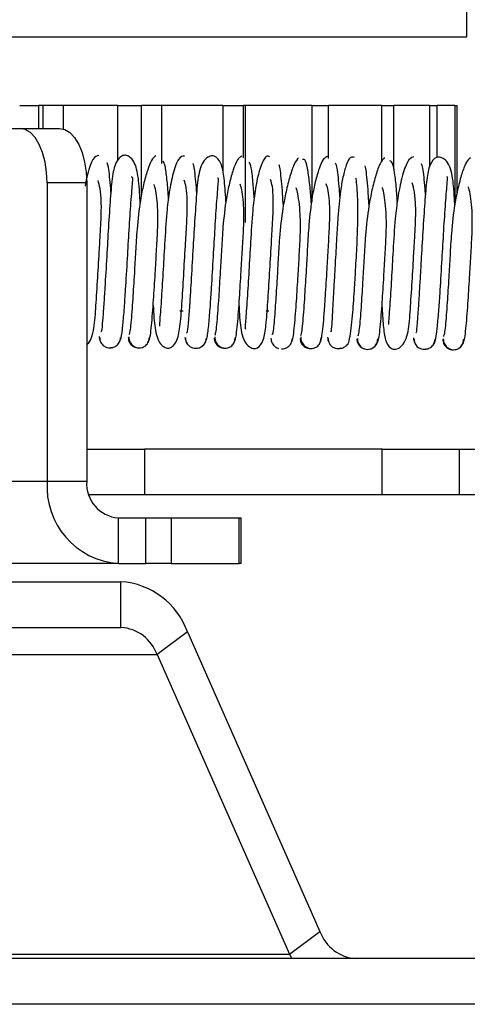
# Paper-space layout 'Top Level(2)' of a CAD drawing. Units: inches. Extents: x 0.1 to 10.8, y 0.2 to 8.4.
# Drawn here: x 1.9 to 1.9, y 7.2 to 7.2 of the extents above; entities that cross this region are included whole.
import ezdxf

# ---------------------------------------------------------------- set-up
doc = ezdxf.new("R2010")
doc.units = ezdxf.units.IN
doc.header["$MEASUREMENT"] = 0

psp = doc.layouts.new('Top Level(2)')

# ---------------------------------------------------------------- linework, layer by layer
at = {"color": 7, "linetype": 'Continuous', "lineweight": 25}
for p, q in [((1.88456036846755, 7.235553660267764), (1.88456036846755, 7.237803379052917)), ((1.850809609561348, 7.235553660267764), (1.88456036846755, 7.235553660267764)), ((1.855198927377894, 7.231054221880644), (1.856434779938702, 7.231054221880644)), ((1.856740411414359, 7.231054222697461), (1.856434779938702, 7.231054222697461)), ((1.856434779938702, 7.231054221880644), (1.856434779938715, 7.229538052026875)), ((1.856740411414359, 7.229538052026875), (1.856740411414359, 7.231054222697461)), ((1.858081093878828, 7.231054222697461), (1.856740411414359, 7.231054222697461)), ((1.861618391204928, 7.231054222697461), (1.858081093878828, 7.231054222697461)), ((1.861618391204928, 7.231054222697461), (1.861618391204928, 7.227430974649046)), ((1.861618391204928, 7.231054222697461), (1.863204184529141, 7.231054222697461)), ((1.863204184529191, 7.225213208953138), (1.863204184529141, 7.231054222697461)), ((1.864528124560285, 7.231054222697461), (1.863204184529141, 7.231054222697461)), ((1.868532518867855, 7.231054222697461), (1.864528124560285, 7.231054222697461)), ((1.868532518867855, 7.231054222697461), (1.868532518867855, 7.226651737298345)), ((1.868532518867855, 7.231054222697461), (1.86990201395653, 7.231054222697461)), ((1.869902013956158, 7.227613613246905), (1.86990201395653, 7.231054222697461)), ((1.870028236154512, 7.231054222697461), (1.86990201395653, 7.231054222697461)), ((1.874371022932391, 7.231054222697461), (1.870028236154512, 7.231054222697461)), ((1.874371022932391, 7.231054222697461), (1.874371022932391, 7.224725254641936)), ((1.874371022932391, 7.231054222697461), (1.875480203085308, 7.231054222697461)), ((1.875480203085419, 7.227576518804944), (1.875480203085308, 7.231054222697461)), ((1.878946249054462, 7.231054222697461), (1.875480203085419, 7.231054222697461)), ((1.878946249054462, 7.231054222697461), (1.878946249054462, 7.227340431693515)), ((1.878946249054462, 7.231054222697461), (1.879759464313905, 7.231054222697461)), ((1.879759464312965, 7.226870688752635), (1.879759464313905, 7.231054222697461)), ((1.88211114571654, 7.231054222697461), (1.879759464312965, 7.231054222697461)), ((1.88211114571654, 7.231054222697461), (1.88211114571654, 7.226996687278921)), ((1.88211114571654, 7.231054222697461), (1.882602258673982, 7.231054222697461)), ((1.88260225867513, 7.22762900103054), (1.882602258673982, 7.231054222697461)), ((1.883763990531768, 7.231054222697461), (1.88260225867513, 7.231054222697461)), ((1.883763990531768, 7.231054222697461), (1.883763990531768, 7.224555935587158)), ((1.883763990531768, 7.231054222697461), (1.883917216406627, 7.231054222697461)), ((1.883917216409182, 7.225320843231001), (1.883917216406627, 7.231054222697461)), ((1.844500592678356, 7.229538052026875), (1.855214878392641, 7.229538052026875)), ((1.855214878392641, 7.229538052026875), (1.857812954603995, 7.229538052026875)), ((1.859598668889709, 7.225966623455447), (1.857000592678356, 7.225966623455447)), ((1.857000592678356, 7.225966623455447), (1.857000592678356, 7.206366623455446)), ((1.859598668889709, 7.225966623455447), (1.859598668889709, 7.206366623455446)), ((1.863936278356443, 7.21755590998655), (1.863995716883251, 7.21755590998655)), ((1.865716832963491, 7.21755590998655), (1.865932746527358, 7.21755590998655)), ((1.86962428608772, 7.21755590998655), (1.869571689156265, 7.21755590998655)), ((1.871378083415647, 7.21755590998655), (1.871564535707349, 7.21755590998655)), ((1.859598668889709, 7.208483679135988), (1.863400489850124, 7.208483679135988)), ((1.863400489850124, 7.208483679135988), (1.863400489850124, 7.205483679135988)), ((1.878993597647829, 7.208483679135988), (1.863400489850124, 7.208483679135988)), ((1.878993597647829, 7.205483679135988), (1.878993597647829, 7.208483679135988)), ((1.878993597647829, 7.208483679135988), (1.88404436037059, 7.208483679135988)), ((1.88404436037059, 7.208483679135988), (1.88404436037059, 7.205483679135988)), ((1.88404436037059, 7.208483679135988), (1.914237980236208, 7.208483679135988)), ((1.857000592678356, 7.206366623455446), (1.844500592678356, 7.206366623455446)), ((1.859598668889709, 7.206366623455446), (1.857000592678356, 7.206366623455446)), ((1.863400489850124, 7.205483679135988), (1.859744435626237, 7.205483679135988)), ((1.878993597647829, 7.205483679135988), (1.863400489850124, 7.205483679135988)), ((1.88404436037059, 7.205483679135988), (1.878993597647829, 7.205483679135988)), ((1.914237980236208, 7.205483679135988), (1.88404436037059, 7.205483679135988)), ((1.861677129858792, 7.200966623455447), (1.861677129858792, 7.203966623455447)), ((1.861677129858792, 7.203966623455447), (1.863488936773711, 7.203966623455447)), ((1.863488936773711, 7.200966623455447), (1.863488936773711, 7.203966623455447)), ((1.863488936773711, 7.203966623455447), (1.865152957581886, 7.203966623455447)), ((1.865152957581886, 7.203966623455447), (1.865152957581886, 7.200966623455447)), ((1.865152957581886, 7.203966623455447), (1.869616132216793, 7.203966623455447)), ((1.869616132216793, 7.200966623455447), (1.869616132216793, 7.203966623455447)), ((1.869616132216793, 7.203966623455447), (1.869737825694332, 7.203966623455447)), ((1.869737825694332, 7.200966623455447), (1.869737825694332, 7.203966623455447)), ((1.861677129858792, 7.200966623455447), (1.849177129858792, 7.200966623455447)), ((1.861677129858792, 7.200966623455447), (1.863488936773711, 7.200966623455447)), ((1.865152957581886, 7.200966623455447), (1.863488936773711, 7.200966623455447)), ((1.865152957581886, 7.200966623455447), (1.869616132216793, 7.200966623455447)), ((1.869737825694332, 7.200966623455447), (1.869616132216793, 7.200966623455447)), ((1.831226361854348, 7.199780653826651), (1.86185076286105, 7.199780653826651)), ((1.86185076286105, 7.196780653826651), (1.86185076286105, 7.199780653826651)), ((1.831226361854348, 7.196780653826651), (1.86185076286105, 7.196780653826651)), ((1.866212034733588, 7.196494939540937), (1.864221019313516, 7.194994939540936)), ((1.866212034733588, 7.196494939540937), (1.874915937565626, 7.176822785147095)), ((1.864221019313516, 7.194994939540936), (1.872924922145554, 7.175322785147095)), ((1.872924922145554, 7.175322785147095), (1.874915937565626, 7.176822785147095)), ((1.849980900759715, 7.175322785147095), (1.872924922145554, 7.175322785147095)), ((1.872924922145554, 7.175322785147095), (1.873058889645211, 7.175037070861381)), ((1.895693046292759, 7.175037070861381), (1.776349211265532, 7.175037070861381)), ((1.895693046292759, 7.172037070861381), (1.776349211265532, 7.172037070861381))]:
    psp.add_line(p, q, dxfattribs=at)
at = {"color": 8, "linetype": 'Continuous', "lineweight": 25}
for p, q in [((1.858081093878545, 7.229497559217902), (1.858081093878828, 7.231054222697461)), ((1.864528124560041, 7.227228987230516), (1.864528124560285, 7.231054222697461)), ((1.870028236154558, 7.223368939513642), (1.870028236154512, 7.231054222697461)), ((1.847219400765206, 7.194994939540937), (1.864221019313516, 7.194994939540936))]:
    psp.add_line(p, q, dxfattribs=at)
at = {"color": 7, "linetype": 'Continuous', "lineweight": 25, "flags": 128}
for points in [[(1.857000592678356, 7.225966623455447), (1.856966280679076, 7.226663374605504), (1.856864663272126, 7.227333349999608), (1.856699645557467, 7.227950802859088), (1.856477569073332, 7.228492004816827), (1.856206968094462, 7.2289361577851), (1.855898241664722, 7.229266193214416), (1.85556325396767, 7.229469428028316), (1.855214878392641, 7.229538052026875)], [(1.857812954603995, 7.229538052026875), (1.858161330179023, 7.229469428028316), (1.858496317876075, 7.229266193214416), (1.858805044305816, 7.2289361577851), (1.859075645284685, 7.228492004816827), (1.859297721768821, 7.227950802859088), (1.859462739483479, 7.227333349999608), (1.859564356890429, 7.226663374605504), (1.859598668889709, 7.225966623455447)]]:
    psp.add_lwpolyline(points, dxfattribs=at)
at = {"color": 7, "linetype": 'Continuous', "lineweight": 25}
for centre, radius, start, end in [((1.862066841290495, 7.206029123455447), 0.005077477843379107, 176.1887389505399, 265.5980503477188), ((1.86185033493955, 7.206216623455447), 0.002256656819280846, 176.1887389505471, 265.59805034769), ((1.8615168639003, 7.194800144847612), 0.004991688913212014, 19.84783361115596, 86.16456533944306), ((1.861669296034557, 7.19407385546848), 0.002712874409351552, 19.84783361109582, 86.16456533947165), ((1.877467660844585, 7.177743869219554), 0.002712874409352908, 199.847833611148, 266.164565339475)]:
    psp.add_arc(centre, radius, start, end, dxfattribs=at)
for points, knots in [([(1.860391615555744, 7.227766283922521), (1.860267136674144, 7.227736098201269), (1.860032117213905, 7.227679106751604), (1.859693061387694, 7.226807361290867), (1.859539480231335, 7.226014589719514), (1.859488256788312, 7.225750179095328)], [0, 0, 0, 0, 0.4287379686358093, 0.8094687603021727, 1, 1, 1, 1]), ([(1.86311100909963, 7.224687215113908), (1.863106534430545, 7.224766571101775), (1.863066120888222, 7.225483284787881), (1.863010711618783, 7.226386420194467), (1.862762944542509, 7.22737868920756), (1.862328047496358, 7.227741778930577), (1.862098960856649, 7.227801358968162), (1.861847685831409, 7.227716137124748), (1.861471171524493, 7.227309484171148), (1.861260303496526, 7.226380175964689), (1.861153651349845, 7.224990401450889), (1.861026794023699, 7.223116367485251), (1.86090796091334, 7.221063718578127), (1.86080400600071, 7.219282457210464), (1.860714589394421, 7.217873491702762), (1.860639536413901, 7.216854379387339), (1.860572712316722, 7.216162561741294), (1.860539415768228, 7.216172437317585), (1.860524737672641, 7.216176790761391)], [0, 0, 0, 0, 0.01107353948353649, 0.1000120786704855, 0.1789986225805379, 0.2148146646381165, 0.2495257476336353, 0.2842194831807067, 0.3194682396980932, 0.3975708354329046, 0.4861704253136336, 0.5734522298446597, 0.6545082906365979, 0.7431547130162143, 0.8007361296706385, 0.8670459039054279, 0.9413899332088074, 1, 1, 1, 1]), ([(1.86414434569965, 7.227741149275579), (1.864048592981671, 7.22767198124014), (1.863864647331727, 7.227539106064344), (1.863592180202053, 7.226838211767034), (1.863331631807672, 7.22591362697638), (1.863074915517187, 7.224625790577307), (1.862902531758867, 7.223105377368968), (1.862810432406982, 7.2214762224513), (1.862717589336323, 7.219887360385966), (1.862635062648704, 7.218528626034917), (1.862560672169398, 7.217463115315885), (1.862498331281013, 7.216717616853288), (1.862433664071245, 7.216158046225901), (1.862391727761613, 7.216043295380389), (1.862369964678033, 7.215983744784173)], [0, 0, 0, 0, 0.09389847869587722, 0.180383565679279, 0.2587871494973561, 0.3287207321989566, 0.442133706213914, 0.5249340593022837, 0.606528187236866, 0.7130265795478579, 0.7758596898517298, 0.8446255237473758, 0.9193675422930576, 1, 1, 1, 1]), ([(1.866010867450407, 7.22772941435947), (1.86588803766872, 7.227719697633669), (1.865656342554411, 7.227701368871179), (1.865286995156062, 7.22672710083552), (1.865013051880946, 7.225430130957239), (1.864823504299913, 7.223829360599309), (1.864720806313327, 7.222028211061054), (1.864602279509788, 7.2199947116083), (1.864509608843542, 7.218478222635683), (1.864437388998479, 7.217441984688392), (1.86438401288736, 7.216843815271239), (1.864386858604546, 7.21665135699634), (1.864388212891357, 7.216559765426787)], [0, 0, 0, 0, 0.1378560601547591, 0.2600393420633129, 0.3653697134813098, 0.4532169602703821, 0.5830403758544148, 0.6970558376053071, 0.8193187051834472, 0.8835125529045947, 0.9445632144507202, 1, 1, 1, 1]), ([(1.868741584790239, 7.224712692805183), (1.868740887328744, 7.224725338891428), (1.868705034924071, 7.225375400013125), (1.868636436509298, 7.226223915600365), (1.868474319883021, 7.227295710177372), (1.868050697254617, 7.227744883154211), (1.867717893037661, 7.227745730626016), (1.867233238067258, 7.227476170392324), (1.866882705581019, 7.226474964808864), (1.866803822775654, 7.225108247352412), (1.86666810992602, 7.223257430121986), (1.866551266661684, 7.221211259045578), (1.866446273788829, 7.219418748281355), (1.866355424427596, 7.217968979555187), (1.866276461044649, 7.216902473966642), (1.866201839892419, 7.21613303295603), (1.866160067924758, 7.216107846499057), (1.866140505203287, 7.216096051133164)], [0, 0, 0, 0, 0.001757070177356188, 0.09032067220069212, 0.1668916673069404, 0.2356040355758194, 0.2706458436728868, 0.3069941619830183, 0.3875534401483121, 0.4769928641548644, 0.5643852585345353, 0.6457232966550085, 0.7345399451135867, 0.7923704267312495, 0.8589118898220152, 0.9339253677321523, 1, 1, 1, 1]), ([(1.869780948509607, 7.227719000665068), (1.869686077085376, 7.227669796208026), (1.869503663392288, 7.227575188513473), (1.869231829918037, 7.226901100920164), (1.868973412603884, 7.226015840862607), (1.868717086762287, 7.224756719825771), (1.868546204525636, 7.223246534509815), (1.868452983581781, 7.221621681201669), (1.868360122494438, 7.220029307858757), (1.868277134014627, 7.218644626730616), (1.868201792860949, 7.217551107988919), (1.868138876384275, 7.216781494451876), (1.868072795951429, 7.216165038363433), (1.868029874319127, 7.216026664456257), (1.868007595346824, 7.215954839870842)], [0, 0, 0, 0, 0.09370824674221981, 0.1801771977148622, 0.2585908864172656, 0.3283266577453455, 0.4418870681825624, 0.5245382849797102, 0.6061266071999306, 0.7127337477371792, 0.775530644122112, 0.8444778294029991, 0.9192744090708633, 1, 1, 1, 1]), ([(1.87161542613961, 7.227679742785885), (1.871555134592278, 7.227708631765419), (1.871437650688784, 7.227764924732407), (1.871199003139311, 7.227500111137986), (1.870912057985943, 7.226791794045716), (1.870649321050914, 7.225532104409503), (1.870467486403167, 7.223959282141075), (1.87036322023928, 7.222174657475694), (1.870244981550568, 7.220140140584528), (1.870152168580241, 7.218593391706729), (1.870077741676663, 7.2175355637531), (1.870029184067184, 7.216911603100909), (1.869994494437141, 7.216508196337508), (1.870009756976262, 7.216404373799084), (1.870016972948381, 7.216355287566664)], [0, 0, 0, 0, 0.06760057620303876, 0.1317262522238915, 0.2480754914776471, 0.3478899197377883, 0.4315230207228192, 0.5550223303326607, 0.6638291307330793, 0.7801676219810013, 0.8414646630179425, 0.8997923046024774, 0.9526228283259163, 0.9999999999999999, 0.9999999999999999, 0.9999999999999999, 0.9999999999999999]), ([(1.873514310177083, 7.227619469125936), (1.87341668554384, 7.227506062019784), (1.873229255520584, 7.227288331147589), (1.872954584599956, 7.226461768239894), (1.872691631480551, 7.225445660019885), (1.872431008222488, 7.224092936466078), (1.8722585541147, 7.22253416729826), (1.872168248200689, 7.220907298936868), (1.872075723578655, 7.219343167383149), (1.871995855715736, 7.218063271671499), (1.871924593874058, 7.217086770440634), (1.871866852763501, 7.21646205160847), (1.871811277540955, 7.216037786224423), (1.871777558964749, 7.216013414412281), (1.871761380848638, 7.216001720857837)], [0, 0, 0, 0, 0.09526312864827116, 0.1828961587358505, 0.2626279143703972, 0.3335434350108085, 0.4485593572948348, 0.5324716313524106, 0.6149968212891932, 0.7228899314866046, 0.7861731077150395, 0.8554649515845388, 0.9306523270443374, 0.9999999999999999, 0.9999999999999999, 0.9999999999999999, 0.9999999999999999]), ([(1.875416064859745, 7.227690976057916), (1.875322304823567, 7.227657551499395), (1.875142328122528, 7.227593391522272), (1.874869885479203, 7.226972278138001), (1.874613862041256, 7.226106457361208), (1.874359957679921, 7.224882207486355), (1.874189099694429, 7.223385513178659), (1.874095942291696, 7.221767901625723), (1.874002403372509, 7.220167303686743), (1.873919389034735, 7.218772861305199), (1.873843309903767, 7.217640729784795), (1.873779587362507, 7.216842777949447), (1.873712992298866, 7.216195144094111), (1.873669173705972, 7.216020263744273), (1.873646457116403, 7.215929601656139)], [0, 0, 0, 0, 0.09382342686989599, 0.1800983823856778, 0.258538096994231, 0.3282901442467608, 0.441585802034285, 0.5243599473012229, 0.605825981798459, 0.7125767336981669, 0.7753581538025613, 0.8442421694660304, 0.9192514758097111, 1, 1, 1, 1]), ([(1.877183509960311, 7.227623212547747), (1.877092726765998, 7.227660266569481), (1.876920034866265, 7.227730752406146), (1.876649274988953, 7.227209519681168), (1.876426608787543, 7.226413980939486), (1.876226441650186, 7.225280089011547), (1.87609947233834, 7.223890955328905), (1.876003369189056, 7.222269781808055), (1.875920020850396, 7.220844886190565), (1.875848322538895, 7.219545057556284), (1.875788490621609, 7.218448367354088), (1.87573122054382, 7.217420213057496), (1.875680809913735, 7.216606535138707), (1.875645352932455, 7.216151105383748), (1.875631837057468, 7.216206943466198), (1.875627185725428, 7.216226159496398)], [0, 0, 0, 0, 0.09529968400086469, 0.1812833707701332, 0.2575852814269116, 0.3237731742094297, 0.427492292263798, 0.5012175875538687, 0.5931317392248864, 0.6511764535144867, 0.7166400570256051, 0.7893261237477865, 0.8689388129649273, 0.9548968084579725, 1, 1, 1, 1]), ([(1.8791535492009, 7.227622395925617), (1.879056424063592, 7.227521441941617), (1.87886983859918, 7.227327500944354), (1.878596531413754, 7.226546771978378), (1.878333504493646, 7.225564367263792), (1.878074572517333, 7.224228064747122), (1.877901827437815, 7.222683449941841), (1.87781084669733, 7.221053343398959), (1.877718396985239, 7.219479805692545), (1.877637137664228, 7.218167551872086), (1.877564667378798, 7.217165603341712), (1.87750468414723, 7.216487617640455), (1.877443243856709, 7.216009549868889), (1.877404273972666, 7.215954935798682), (1.877384061128539, 7.215926608650287)], [0, 0, 0, 0, 0.09406353373786842, 0.1807038693906725, 0.2592524627410213, 0.3293304888439275, 0.4429212803610751, 0.525800866660654, 0.6074475642238881, 0.713926583805701, 0.7766757319367052, 0.8452842831567073, 0.9197522716503442, 1, 1, 1, 1]), ([(1.881047446203344, 7.227664791714536), (1.880920574467792, 7.227613919134462), (1.880681111440335, 7.227517900096129), (1.880303612504034, 7.226440264042121), (1.880017589947801, 7.225073313652437), (1.879822390485489, 7.223423358669493), (1.87972152749255, 7.221603885839333), (1.879601885478011, 7.219578267965491), (1.879514961247101, 7.218130322776999), (1.87943398411836, 7.217114016880333), (1.879418212754953, 7.216817078416518), (1.879410526448659, 7.216672362964546)], [0, 0, 0, 0, 0.146019252863996, 0.2756028535889381, 0.3873638536816301, 0.4805044043771092, 0.6179236496753547, 0.7385005108432665, 0.8677279154263864, 0.9355360896796161, 1, 1, 1, 1]), ([(1.883765545021534, 7.224528917807442), (1.883757376639151, 7.224671306468552), (1.883712686339095, 7.22545033366028), (1.883667202277649, 7.226192160118961), (1.883462286382774, 7.227039101924812), (1.883177000237634, 7.227484437533048), (1.882828998706726, 7.227671588502668), (1.882480304404593, 7.227652406307918), (1.882076040090187, 7.227179502976094), (1.88191207377587, 7.226160481218428), (1.881793157098195, 7.224736117225248), (1.881670201380568, 7.222841975104419), (1.881573236359516, 7.221168895582477), (1.881495653548071, 7.219842555553967), (1.881431178480086, 7.218767984503677), (1.881360549496587, 7.217645200818381), (1.881290889320989, 7.216684107801066), (1.881235877690177, 7.216068739344458), (1.881213873799385, 7.216108758209313), (1.881205191232695, 7.216124549346717)], [0, 0, 0, 0, 0.0200183974819093, 0.1095232994796752, 0.1512523054376673, 0.1908763941923143, 0.2272848564520695, 0.2624344706715807, 0.3310149439239071, 0.4072866950045701, 0.4959060585772535, 0.5832264703013251, 0.6645516741163653, 0.7049548334131844, 0.7537546097168074, 0.8114076920366147, 0.877504846738809, 0.9516643512157658, 1, 1, 1, 1]), ([(1.884792141160504, 7.227610740610705), (1.884695655522428, 7.227530042356697), (1.884510155802994, 7.227374894878007), (1.884237385904977, 7.226621059807985), (1.883976120206903, 7.225675441149325), (1.883717063254425, 7.22436432976288), (1.883545473790867, 7.222828203895885), (1.883453339280032, 7.221197849028077), (1.883360853368312, 7.219618878651571), (1.883278957677075, 7.218276387770029), (1.883205168794809, 7.217242851305842), (1.883144101280442, 7.216537701788851), (1.883080524657659, 7.2160004004859), (1.883039869706608, 7.215921877073623), (1.883018776544241, 7.215881136473968)], [0, 0, 0, 0, 0.09385306533984454, 0.1804384324525527, 0.2589824345705312, 0.3288531960401718, 0.4425669340203955, 0.5252678491207579, 0.6068895622599716, 0.7134677739854269, 0.7761920565388498, 0.8450104145806795, 0.9195861658666111, 1, 1, 1, 1]), ([(1.861191396509356, 7.225332717837374), (1.861186139133497, 7.225411190360893), (1.861158809828773, 7.225819112405113), (1.861104549083352, 7.2264080398827), (1.86102530529565, 7.227063681203662), (1.860966545431341, 7.227207774804205), (1.860935876098671, 7.227282983530817)], [0, 0, 0, 0, 0.06744202445735521, 0.350582436364516, 0.6610406859388867, 1, 1, 1, 1]), ([(1.864970143379679, 7.224947133747586), (1.864968075785834, 7.224980981227155), (1.864937454650025, 7.225482263561203), (1.864866329071928, 7.22629580892339), (1.86474783898788, 7.227231134310211), (1.864650523066401, 7.227338130819929), (1.864598833702194, 7.227394962029824)], [0, 0, 0, 0, 0.02055334926184026, 0.3043958079586154, 0.6305297439490389, 1, 1, 1, 1]), ([(1.866824521415069, 7.225307996731219), (1.866822386756261, 7.225340792669726), (1.866798447672062, 7.225708582000092), (1.866747884457124, 7.226271871819282), (1.866670376610883, 7.226956011291722), (1.866612822716439, 7.227134283497021), (1.866582827507243, 7.227227193145333)], [0, 0, 0, 0, 0.02884261190415722, 0.3234548362201404, 0.6474067669248831, 1, 1, 1, 1]), ([(1.870598786648663, 7.22497802427623), (1.870571980350737, 7.225349659380089), (1.870511349299605, 7.22619023151158), (1.87040144740936, 7.2271086987625), (1.870312221564888, 7.227248300149445), (1.870264818873136, 7.227322465673488)], [0, 0, 0, 0, 0.2708574325145039, 0.6126310647580239, 1, 1, 1, 1]), ([(1.872511097801655, 7.224444499532708), (1.872494369541329, 7.224716488691678), (1.872456227323529, 7.225336652984804), (1.872391580217081, 7.226146587149477), (1.872314953785841, 7.226844421266335), (1.872258737036118, 7.227050913498983), (1.872229405484247, 7.227158652520941)], [0, 0, 0, 0, 0.1916486635677226, 0.4369793943995149, 0.7062393649791093, 1, 1, 1, 1]), ([(1.87435584275137, 7.224597700401637), (1.874325383302292, 7.224976006650752), (1.874257460696011, 7.225819605178926), (1.874128308517118, 7.226807991774225), (1.873966681859148, 7.227544792088931), (1.873841955416691, 7.227510831629249), (1.873776637282667, 7.227493046837081)], [0, 0, 0, 0, 0.1956204798470531, 0.4362210491265793, 0.7047539531514249, 1, 1, 1, 1]), ([(1.876226110561458, 7.225037111962639), (1.876209161912008, 7.225277719956165), (1.876169482197173, 7.225841024814047), (1.87610068300044, 7.226532508024547), (1.876016756678169, 7.227116425777378), (1.875953818453322, 7.227210044918025), (1.875920943858202, 7.22725894511106)], [0, 0, 0, 0, 0.1843668150971089, 0.431634548186934, 0.7031250221238597, 1, 1, 1, 1]), ([(1.878138503209223, 7.224493238147708), (1.878126631711613, 7.224689552668128), (1.878093429682557, 7.22523860221733), (1.878034514437838, 7.225994447388442), (1.877958980369939, 7.22674400589401), (1.877903621524132, 7.226971010720931), (1.877874750943746, 7.227089397602164)], [0, 0, 0, 0, 0.1447397509426524, 0.4048059961973579, 0.6895961958392439, 1, 1, 1, 1]), ([(1.879994156462284, 7.224746790979284), (1.87998278928331, 7.224920582523112), (1.879940864303741, 7.225561568905138), (1.879847599638589, 7.226476585064116), (1.879701192902385, 7.227345160873726), (1.87957580452184, 7.227387363021843), (1.879509051352775, 7.227409830232249)], [0, 0, 0, 0, 0.09682223384245574, 0.3571044482553731, 0.6577408905778936, 1, 1, 1, 1]), ([(1.881843437543726, 7.225220433260188), (1.881835080659735, 7.225342812938539), (1.881804389624932, 7.225792257847896), (1.881745573069175, 7.226398244798306), (1.881664473338017, 7.227011779372511), (1.881603731335348, 7.227139411446305), (1.88157205386854, 7.227205972649483)], [0, 0, 0, 0, 0.1018312790428537, 0.3739799825895518, 0.6735252798562767, 1, 1, 1, 1]), ([(1.861724330395575, 7.215517414075837), (1.86177013164644, 7.215559793323423), (1.861856611206458, 7.215639811633315), (1.861971896798355, 7.216540181226874), (1.862068504119513, 7.217671943865078), (1.862167804815207, 7.219140257365192), (1.862270426228385, 7.220910488498464), (1.86238922562406, 7.222931997400815), (1.862483136088091, 7.224436997127336), (1.862569088108607, 7.225471397502168), (1.862604170119508, 7.2260208132167), (1.862661065367508, 7.22633478540292), (1.862554984296488, 7.22633385816982), (1.862518489747118, 7.226333539178375)], [0, 0, 0, 0, 0.127412682639005, 0.2405740569810353, 0.3393501420419694, 0.423895024211036, 0.552728952331935, 0.6671049630667549, 0.7897976316122368, 0.8541166123237511, 0.9153590336582632, 0.9708813844423144, 1, 1, 1, 1]), ([(1.867386474198189, 7.215521687120765), (1.867429041483615, 7.21558071893232), (1.867509282195677, 7.215691995809526), (1.86761844680811, 7.216633386423508), (1.867712414916814, 7.217786072142708), (1.867810357453343, 7.219280812307734), (1.867913154718277, 7.221058478528413), (1.86803238266052, 7.223069649921237), (1.868124433373979, 7.224554900912992), (1.868213855065119, 7.22555294123708), (1.868236119431178, 7.226068460031475), (1.868281517183532, 7.22625771671), (1.868186895524317, 7.226274795165627), (1.868179148395203, 7.226276193460709)], [0, 0, 0, 0, 0.1307209325784104, 0.2464131928149417, 0.3472814044668079, 0.4339413815042029, 0.5659915005808891, 0.6834278587731663, 0.809116863738474, 0.8751155828536952, 0.9379590068770259, 0.994920406299966, 0.9999999999999999, 0.9999999999999999, 0.9999999999999999, 0.9999999999999999]), ([(1.876629703145614, 7.215332322819085), (1.876677686821418, 7.215328097904646), (1.876770096738544, 7.2153199613043), (1.876890886740374, 7.215824329454555), (1.876990386277234, 7.216563662088208), (1.877089249561828, 7.217609544471206), (1.877178825562211, 7.218920172693258), (1.877274019265755, 7.2205288958607), (1.87735319070811, 7.221945833284192), (1.877397579451515, 7.223197685879883), (1.877410271323231, 7.224218457766677), (1.877389874377172, 7.225165053251718), (1.877341103773552, 7.225867780776464), (1.877295681757737, 7.226273446026655), (1.877277951718507, 7.226270864497289), (1.877277514791206, 7.226270800879796)], [0, 0, 0, 0, 0.09547053767517326, 0.1838630393941535, 0.2623730896551197, 0.3313332715998486, 0.4413544653058442, 0.5211448598810546, 0.6203658779809674, 0.6823085217310199, 0.7514958099731487, 0.8271567722477043, 0.909288052612334, 0.9977645550680059, 1, 1, 1, 1]), ([(1.882340658649855, 7.215374580478909), (1.88238992561138, 7.215399530615498), (1.882485051977928, 7.215447705208882), (1.882607595572457, 7.216310050150009), (1.882709673291084, 7.217416876311286), (1.882810917932833, 7.218876832625238), (1.882913806818311, 7.220630837505139), (1.883031136320754, 7.222655340895625), (1.883129229351708, 7.224193536309287), (1.883207447521821, 7.225236471996057), (1.88326623949147, 7.225850615251734), (1.883279092583027, 7.226208622209045), (1.883304019996347, 7.226367463457648), (1.883243159709309, 7.226356473932856), (1.883235185767327, 7.226355034080411)], [0, 0, 0, 0, 0.1196255407296336, 0.2309771636782891, 0.3276188339155786, 0.41034874868266, 0.5360494302617492, 0.6477262677417032, 0.7672957507516298, 0.8301289544930325, 0.8900401883994943, 0.9442282854963265, 0.992692765063391, 1, 1, 1, 1]), ([(1.859598668889709, 7.215345784868926), (1.859619015392547, 7.21535903256318), (1.859869224868971, 7.215521945014006), (1.860121268633802, 7.216487504853394), (1.860197965439306, 7.217811162416783), (1.860323282575815, 7.21967610971552), (1.860416488027803, 7.221335190249962), (1.860496631080432, 7.222670686455294), (1.860555929390818, 7.223732727983481), (1.860570261496265, 7.224772905980828), (1.860485837455699, 7.225629627827748), (1.860389426353595, 7.225959811368602), (1.860342545429344, 7.226120366628626)], [0, 0, 0, 0, 0.01159197777086036, 0.1425514110161338, 0.2879173676272521, 0.4302983992803174, 0.5627087970041437, 0.6285149863273779, 0.7075660765776104, 0.799472247301585, 0.9024912465554915, 0.9999999999999999, 0.9999999999999999, 0.9999999999999999, 0.9999999999999999]), ([(1.863699767412446, 7.215649734313271), (1.863726717442487, 7.215735060015744), (1.863778361538959, 7.215898568880231), (1.863853619581196, 7.216537513311269), (1.863923228870744, 7.217348978399865), (1.864002999726875, 7.218472667104502), (1.864088870590556, 7.219869214406774), (1.864179823649381, 7.221455926761864), (1.86427508553586, 7.22302526488137), (1.864290367024064, 7.224500744664799), (1.864129952527913, 7.225562436565223), (1.864042291768966, 7.225803014754423), (1.864023082742259, 7.225855732446092)], [0, 0, 0, 0, 0.1026638055369029, 0.196733713062259, 0.2824347215400057, 0.3600337015662687, 0.4902062353194123, 0.5889843714108939, 0.6868345388020348, 0.811828326011953, 0.9587661029318749, 1, 1, 1, 1]), ([(1.863964255755449, 7.217947124070121), (1.863964513332472, 7.217942265010375), (1.863997982738865, 7.21731088165496), (1.864033897276265, 7.216481780512696), (1.86430141581924, 7.215464561807519), (1.864760321833055, 7.215123997578967), (1.864985657671345, 7.215084159970496), (1.86524371566993, 7.215205442120165), (1.865573641036655, 7.215639712125455), (1.865747868499394, 7.216541778646056), (1.865845783684607, 7.217946046767377), (1.865964618320813, 7.219813632619728), (1.866059610204968, 7.221483752494148), (1.866139350828556, 7.222812384291754), (1.866198944136111, 7.223863494842746), (1.866215788087015, 7.224867852782238), (1.866139422604957, 7.225704655224373), (1.866047137734409, 7.225995028323164), (1.866002629700627, 7.226135072250341)], [0, 0, 0, 0, 0.0007570546537620157, 0.0983712348649923, 0.1857998806946419, 0.225495420781157, 0.2637109699802595, 0.3018920461843789, 0.3403034309001204, 0.4253253955781326, 0.5223495341232092, 0.6180455062450411, 0.7070042314133278, 0.751288452841544, 0.8043283214399043, 0.8661608242734767, 0.9354507567791704, 1, 1, 1, 1]), ([(1.86934467326176, 7.21565205513457), (1.86937123472387, 7.215747942405843), (1.869422158329418, 7.215931777375445), (1.869496984530075, 7.216621125304663), (1.869565928815262, 7.217450520317791), (1.86964573178813, 7.218596464913901), (1.869731429296219, 7.220012621828527), (1.869822624660695, 7.221603640089119), (1.869917683046969, 7.22315683019535), (1.86993357800879, 7.224611409437711), (1.869776247203298, 7.225620847708949), (1.869690397207905, 7.225833119772219), (1.869672302549137, 7.225877860491578)], [0, 0, 0, 0, 0.1026122314530327, 0.1967280557643017, 0.282660228525871, 0.36028416067355, 0.4908490505166928, 0.5898579990509375, 0.6878991278312164, 0.8132991168915245, 0.9606489347375241, 1, 1, 1, 1]), ([(1.869597296688156, 7.217921407061825), (1.869600271530374, 7.217866222902886), (1.869636930806158, 7.217186183037546), (1.869667502028612, 7.216527333557011), (1.869876670479413, 7.215670787951062), (1.870182842301467, 7.215230065835536), (1.870531272149002, 7.21505847774638), (1.870915676991177, 7.215127676232913), (1.871252160052245, 7.215645602718531), (1.871381023569091, 7.216625420603918), (1.871491019982647, 7.218065398078927), (1.871606761167421, 7.219957856809201), (1.871702279523134, 7.221628737167149), (1.871782149667236, 7.222952108443563), (1.871842010527211, 7.223982892383296), (1.871863920157792, 7.224976133818816), (1.871799196703379, 7.225783795442655), (1.871711575734569, 7.226047969447704), (1.871668425604383, 7.226178065506495)], [0, 0, 0, 0, 0.008563553301271076, 0.1055295169098712, 0.1510885845642089, 0.1945806184557975, 0.2343069347685075, 0.2727433717786358, 0.3466056509210095, 0.4285961433315534, 0.52443790391847, 0.6189749030978922, 0.7071487623305128, 0.7509012302316368, 0.8034393030861685, 0.8647689574765604, 0.93340364561956, 1, 1, 1, 1]), ([(1.873040541484927, 7.215513012073585), (1.873069978358056, 7.215558285569451), (1.87312640302744, 7.215645065915477), (1.873206138510725, 7.216193529981672), (1.87327850909822, 7.21691405086958), (1.873360555896556, 7.217975309233764), (1.873446583536825, 7.219315751500966), (1.873537220418167, 7.220883825575952), (1.87363313548117, 7.222472340305614), (1.873647489769157, 7.22404706889646), (1.873478341494025, 7.225226433407443), (1.873384581196702, 7.22555744223059), (1.873360906892727, 7.225641021354389)], [0, 0, 0, 0, 0.1023946742797838, 0.1962703585247264, 0.2815194079894369, 0.3584325127232487, 0.4876582911458764, 0.5852673878850646, 0.6821298458776207, 0.8055592854374986, 0.9509040743998791, 1, 1, 1, 1]), ([(1.874988365213861, 7.215649699750397), (1.87501476185205, 7.215763363682024), (1.87506543941429, 7.215981581279593), (1.875139572719876, 7.21669706712891), (1.87520853689027, 7.217550655426734), (1.87528841985996, 7.218730168886298), (1.875373802083742, 7.220152620395113), (1.875465635515387, 7.221749859015014), (1.875560092108873, 7.223290715291762), (1.875576812326653, 7.224708668336459), (1.875424133091011, 7.225682361731139), (1.875340801280192, 7.225862055735472), (1.87532463774831, 7.225896910249485)], [0, 0, 0, 0, 0.1027856568102643, 0.1973329513864457, 0.2834058755457687, 0.361274122651205, 0.4924699860981541, 0.591742192705791, 0.6903306067759039, 0.8160768029343484, 0.9643251667005689, 1, 1, 1, 1]), ([(1.878692151575674, 7.215514866058873), (1.87872030416205, 7.215573079464697), (1.878774214543347, 7.215684554370151), (1.878851730008568, 7.216258446489118), (1.878922699650643, 7.217017924658968), (1.879003339647016, 7.218093359484311), (1.879089452831718, 7.219456438041346), (1.879179950964601, 7.221030734564905), (1.879275753009765, 7.222616339780073), (1.879290388377595, 7.224154483515476), (1.879123846164357, 7.225295402516324), (1.879032152580477, 7.225596290391616), (1.87900995066911, 7.225669144845068)], [0, 0, 0, 0, 0.1025150193106912, 0.1963096287485352, 0.2816803484113554, 0.3588946279670325, 0.4882878927883433, 0.5863940790989256, 0.6835543088935528, 0.8076382130052145, 0.9534231386263392, 0.9999999999999999, 0.9999999999999999, 0.9999999999999999, 0.9999999999999999]), ([(1.878985955145512, 7.217882159193088), (1.879013891803712, 7.217431181935477), (1.879070348711884, 7.216519806586304), (1.879175471565493, 7.215647731768789), (1.879474946450149, 7.215098325736007), (1.879876212799311, 7.215007260870977), (1.880227992549006, 7.215165219767521), (1.880550265281318, 7.215594081680308), (1.880775872092352, 7.216430899035642), (1.880841215465292, 7.217583246843036), (1.880966426048931, 7.219398604236464), (1.881059692705463, 7.221059352962905), (1.88113957699229, 7.222399571477118), (1.881199130622921, 7.223477799552979), (1.881212122776004, 7.224528082846454), (1.881123382108577, 7.225434950821374), (1.881024456830727, 7.225788374061633), (1.880975999474854, 7.225961494179152)], [0, 0, 0, 0, 0.08209080498951175, 0.1658964721576696, 0.2413107697943191, 0.2808644073693222, 0.3217325768834246, 0.3664812310118697, 0.4133138731783409, 0.5128518021699543, 0.6101575843656377, 0.7005685876774421, 0.7455672933724864, 0.7994558383335204, 0.8622397961209421, 0.9325198233498894, 1, 1, 1, 1]), ([(1.884339861711679, 7.215513733254772), (1.884367256358389, 7.215582005905333), (1.884419748246362, 7.215712825636754), (1.884496064959528, 7.21633654803253), (1.884565879172213, 7.217114127481413), (1.884646196759406, 7.21821275538654), (1.884731990335393, 7.219597840066238), (1.88482270596901, 7.22117792658225), (1.884918362355059, 7.222751358396962), (1.88493316413109, 7.224268941788998), (1.884769255176788, 7.225360585103301), (1.884679109996267, 7.225631985266108), (1.884657991869936, 7.22569556562494)], [0, 0, 0, 0, 0.102382486427573, 0.1961788397918944, 0.2817461211300207, 0.3589732872464901, 0.4887682762190892, 0.5871283138034027, 0.684493882039636, 0.8089953358428783, 0.9552537295477832, 1, 1, 1, 1]), ([(1.860411844818509, 7.215871796402597), (1.86041690146898, 7.215813452088964), (1.86042690538404, 7.215698025570722), (1.860472216165532, 7.215569713184466), (1.860514656331285, 7.215509576878055), (1.860524587956785, 7.215495504094321)], [0, 0, 0, 0, 0.4391227962765037, 0.8687464518469504, 0.9999999999999999, 0.9999999999999999, 0.9999999999999999, 0.9999999999999999]), ([(1.860450804197181, 7.215817016681006), (1.860453774617094, 7.215760196487643), (1.860459631237932, 7.215648167098465), (1.860518447948168, 7.215494265069819), (1.8606037223577, 7.215366372680657), (1.860734968902003, 7.215242263142075), (1.860912728495665, 7.215157183416431), (1.86110026760826, 7.215131739049349), (1.861212093302477, 7.215158799430894), (1.861261456957024, 7.215170744801193)], [0, 0, 0, 0, 0.1340999415282152, 0.2643978073504668, 0.3879178211401736, 0.5027379312119726, 0.7030916694721718, 0.8689345917966645, 1, 1, 1, 1]), ([(1.861113220598489, 7.215143155707009), (1.861113261216569, 7.215143148055894), (1.861178892138332, 7.215130785341084), (1.861323905130412, 7.215158636594388), (1.861510357593552, 7.215236842614917), (1.861649535100421, 7.21536035726615), (1.861741066862627, 7.215486997637595), (1.86180655108247, 7.215640100056028), (1.86181695185651, 7.21575257825495), (1.861822208956059, 7.215809430666758)], [0, 0, 0, 0, 0.0001202757221172466, 0.1943421886685406, 0.4269976662573411, 0.5592117737422134, 0.7005467054323109, 0.8486405171580111, 0.9999999999999999, 0.9999999999999999, 0.9999999999999999, 0.9999999999999999]), ([(1.86232734955421, 7.215803714213992), (1.862331982366663, 7.215746780292214), (1.862341147597675, 7.215634146217169), (1.862404947293709, 7.215480372476404), (1.862495088744101, 7.215352324410311), (1.862632907648647, 7.215228799003258), (1.86281851185179, 7.215138959457738), (1.862962934899707, 7.215132478269727), (1.863028629198246, 7.215129530145405)], [0, 0, 0, 0, 0.1513862401990791, 0.2994919128548084, 0.4408333905014705, 0.5730608549091611, 0.8057964565890666, 1, 1, 1, 1]), ([(1.862366836626095, 7.21585850620271), (1.862369775720545, 7.215799895980328), (1.862375570554911, 7.21568433775766), (1.862434295626225, 7.21552450167801), (1.862519488207262, 7.215390096741434), (1.862650629833208, 7.215257383993986), (1.862828332445037, 7.215159167022088), (1.863028721839356, 7.215120419174096), (1.863229457334455, 7.21513988677379), (1.863408258695828, 7.215224633954432), (1.863540867666353, 7.215347098027853), (1.863627546264234, 7.215474169327489), (1.863688045158919, 7.215627473534346), (1.863695127184321, 7.215739474087325), (1.863698719301136, 7.215796282563245)], [0, 0, 0, 0, 0.07723177756768197, 0.1522732142362981, 0.2234087027197797, 0.289530397361215, 0.4048972210959029, 0.5003781909412264, 0.5958062273304849, 0.711008151919428, 0.7770107000607456, 0.8480101119145387, 0.9229082922576011, 1, 1, 1, 1]), ([(1.86362167080151, 7.215476128274364), (1.863631653359852, 7.215489965213772), (1.863674640771803, 7.215549550561946), (1.86372126019352, 7.215677295391355), (1.863732530158344, 7.215792688687688), (1.863738226684474, 7.215851015482685)], [0, 0, 0, 0, 0.130114788909077, 0.5603070716388683, 1, 1, 1, 1]), ([(1.866052426161911, 7.215824097424067), (1.8660569448259, 7.215765576161145), (1.866065883785899, 7.215649807599976), (1.866131278700658, 7.215492936167318), (1.866194229561799, 7.215388770985925), (1.866239774425428, 7.215346464896622), (1.866246632526412, 7.215340094487105)], [0, 0, 0, 0, 0.3249909128515867, 0.6429070135529542, 0.9462292876398636, 1, 1, 1, 1]), ([(1.866090586125325, 7.215787742868662), (1.866093575392438, 7.215730601024577), (1.866099468774312, 7.215617945080659), (1.866158337400667, 7.215462978083533), (1.866243661471066, 7.215333960064449), (1.866374953944856, 7.215208337456599), (1.866552685978079, 7.21512142002435), (1.866738863749675, 7.215093252986369), (1.866848966450763, 7.215118276112312), (1.866896641947676, 7.215129111359332)], [0, 0, 0, 0, 0.1348268888457691, 0.2658130949733726, 0.3899619698176373, 0.5053382190915311, 0.7065535059316015, 0.872934929989138, 1, 1, 1, 1]), ([(1.8667534371504, 7.215104445139637), (1.866753477064748, 7.2151044381487), (1.866819024185926, 7.21509295767032), (1.86696417135114, 7.215122838485635), (1.86715042846488, 7.215203006547687), (1.867289517376862, 7.215328060321275), (1.867380990536369, 7.215455853071499), (1.867446414431241, 7.215610039889935), (1.867456775152716, 7.215723143423085), (1.86746201264036, 7.215780318819499)], [0, 0, 0, 0, 0.0001181793759168765, 0.1940735206784855, 0.4266374686675251, 0.5588756028490816, 0.7002797846703308, 0.8484872961285609, 1, 1, 1, 1]), ([(1.867967264077203, 7.215778336156544), (1.867971901967005, 7.215721837837227), (1.867981078937301, 7.215610044883912), (1.868044904959455, 7.215457521203848), (1.868135071807177, 7.215331207487432), (1.868272969378704, 7.215207883690966), (1.868458729194346, 7.215129730543367), (1.868603337260873, 7.215102466307416), (1.868669134238266, 7.215114973853371), (1.868669202862397, 7.215114986898339)], [0, 0, 0, 0, 0.1511131256780147, 0.2990068166334142, 0.4402069996912431, 0.5723633923009688, 0.805146911099204, 0.9997967744978101, 1, 1, 1, 1]), ([(1.868007468994997, 7.215851609820286), (1.868010386269296, 7.215792841392909), (1.868016138434015, 7.215676964159595), (1.868074807511734, 7.215516499085842), (1.868159950851472, 7.215381317884781), (1.868291075799467, 7.215247366919048), (1.868468843258345, 7.215147402832621), (1.868668972021922, 7.215105929571537), (1.868869436401624, 7.215122411446194), (1.869048249846244, 7.215204968350744), (1.869180856889323, 7.215325647307752), (1.869267524667134, 7.215451316864404), (1.869328022741506, 7.215603247504711), (1.869335104616401, 7.21571440792956), (1.869338696142961, 7.215770782212385)], [0, 0, 0, 0, 0.0770425222311605, 0.1519093622529864, 0.2229013071287242, 0.288923080688138, 0.4042432770953321, 0.4998795947748201, 0.5955332888782449, 0.7109089628378588, 0.7769705763100426, 0.848006741314017, 0.922917612410694, 1, 1, 1, 1]), ([(1.869273576636757, 7.215484480002628), (1.86927958183673, 7.215492974703863), (1.86931827523526, 7.215547708744656), (1.869361556337985, 7.215670081827835), (1.869373064468744, 7.215785690865325), (1.869378880635115, 7.215844119241771)], [0, 0, 0, 0, 0.08329579832365636, 0.5367011148348416, 0.9999999999999999, 0.9999999999999999, 0.9999999999999999, 0.9999999999999999]), ([(1.871692554287789, 7.21577414352813), (1.871697176363837, 7.215715946700725), (1.871706319099873, 7.215600829981382), (1.87177008512597, 7.215443177382079), (1.871860140976922, 7.215310083979603), (1.871997995879649, 7.215183758833547), (1.872119534549097, 7.215107338315755), (1.87219924265782, 7.215094782625655), (1.872200329351828, 7.215094611448676)], [0, 0, 0, 0, 0.1873394758901398, 0.3705684111930841, 0.545349494375058, 0.7087581786288942, 0.9960293783501549, 1, 1, 1, 1]), ([(1.872393681511297, 7.21506374994642), (1.872459487157254, 7.215068015560398), (1.872604219789846, 7.215077397332), (1.872790710715933, 7.215169899469617), (1.872929806246696, 7.215295552280766), (1.873021329805953, 7.215425365199029), (1.873086798056031, 7.21558104801393), (1.873097193396396, 7.215695164150314), (1.873102448671156, 7.215752854579905)], [0, 0, 0, 0, 0.1938639396382222, 0.4263834499283202, 0.5586403779074497, 0.7000970082235506, 0.8483866262941872, 1, 1, 1, 1]), ([(1.87360560225108, 7.215749330640762), (1.873610296326434, 7.215693154361404), (1.873619587072493, 7.215581967491445), (1.873683592306666, 7.215430585261891), (1.873773943964163, 7.21530552567304), (1.873912163839914, 7.21518388434924), (1.874098596288575, 7.215108068983082), (1.874242813848851, 7.215083427293683), (1.874308717644966, 7.215097109436104), (1.874308762861318, 7.215097118823371)], [0, 0, 0, 0, 0.1505941112737165, 0.2980633117590862, 0.438969019658953, 0.5709918238080807, 0.8040866262035405, 0.9998655845559061, 1, 1, 1, 1]), ([(1.873648498143635, 7.215847481841072), (1.87365135437553, 7.215788226471276), (1.873656986646662, 7.215671379408108), (1.873715488958346, 7.21550933425791), (1.873800480831106, 7.215372462561967), (1.873931501810694, 7.215236131842039), (1.874109438308839, 7.2151332135011), (1.87430863087866, 7.215088071974755), (1.874508142233652, 7.215100749089041), (1.874687095379406, 7.215180977526914), (1.874819610088384, 7.215300003424407), (1.874906140078061, 7.215424435846052), (1.874966489972175, 7.215575248038601), (1.874973465853031, 7.215685785904707), (1.874977003206162, 7.215741837817697)], [0, 0, 0, 0, 0.07679590282959216, 0.1514356545252217, 0.2222446486971875, 0.2881519467420397, 0.4035339094792565, 0.4997075955565599, 0.595930151219356, 0.7114559546481316, 0.7774582072023186, 0.8483694105436124, 0.9231106506186443, 1, 1, 1, 1]), ([(1.874926827034499, 7.21549556444421), (1.874928517429425, 7.215498032455063), (1.874962476917899, 7.215547613996525), (1.875001978310522, 7.215664678351311), (1.87501387372514, 7.21578109440748), (1.875019884153819, 7.215839916266586)], [0, 0, 0, 0, 0.02526128710708287, 0.5074911045684163, 1, 1, 1, 1]), ([(1.875416477681228, 7.215845597527003), (1.875421883080927, 7.215786784276796), (1.875432582209284, 7.215670372808998), (1.875469794814445, 7.215554565030921), (1.87550200194234, 7.215506113997874), (1.875502604946109, 7.215505206864657)], [0, 0, 0, 0, 0.5004938452690594, 0.990647905808202, 1, 1, 1, 1]), ([(1.875458367675488, 7.215742568792687), (1.875461290046462, 7.215686650071328), (1.875467053542663, 7.215576367242417), (1.87552574917135, 7.215425390964953), (1.875610908728372, 7.215300566268446), (1.875742124029693, 7.215180454249528), (1.875920182033785, 7.215100382127416), (1.876109464258395, 7.215082362052475), (1.876224086524225, 7.21511442995655), (1.87627634944987, 7.215129051570197)], [0, 0, 0, 0, 0.1322504477477255, 0.2608241595644789, 0.3828362447677888, 0.4964320276959102, 0.6953418708383083, 0.8610887244596306, 1, 1, 1, 1]), ([(1.876119550876388, 7.215094122663948), (1.876119562125717, 7.215094120164369), (1.876185284068053, 7.215079516873469), (1.876329140723105, 7.215102515506823), (1.876518833506091, 7.215173179534053), (1.87661548760999, 7.215263518889421), (1.876650427839858, 7.215296176352636)], [0, 0, 0, 0, 5.977353809981091e-05, 0.3492148788843218, 0.7647427185328332, 1, 1, 1, 1]), ([(1.877332932797516, 7.215731724161636), (1.877337551355293, 7.215674025882797), (1.877346687134149, 7.215559895294582), (1.877410433091652, 7.215403612436376), (1.87750051511044, 7.215272890107137), (1.877638208813817, 7.215145786575758), (1.87782359307594, 7.215051295850803), (1.877968132687989, 7.2150401998975), (1.878033827269438, 7.215035156684793)], [0, 0, 0, 0, 0.1516172944275016, 0.2999079235041042, 0.4413706754398561, 0.5736434901340278, 0.8062170496606688, 1, 1, 1, 1]), ([(1.87737127226128, 7.21574348243248), (1.877374242904595, 7.215685484751323), (1.877380099453053, 7.215571143784016), (1.877438910851325, 7.215413405318988), (1.877524184494983, 7.215281341144864), (1.877655389052605, 7.215151975093314), (1.877833068447027, 7.215058196109658), (1.878033853036122, 7.215026039029271), (1.878234974844828, 7.215052285559768), (1.878413721505329, 7.215141639039991), (1.878546351820624, 7.215267671971574), (1.878633069461972, 7.215397411164919), (1.878693605034704, 7.215553218989253), (1.878700712446321, 7.215666718182024), (1.87870431769674, 7.215724290901088)], [0, 0, 0, 0, 0.07733761157506938, 0.1524691529094767, 0.2236688311854457, 0.2898209288985282, 0.4051272919453381, 0.5003775412322646, 0.5955759797924378, 0.7107204259496441, 0.7767546851428242, 0.8478186440854341, 0.9228056672749726, 1, 1, 1, 1]), ([(1.878226515611531, 7.215063428398357), (1.878227964906523, 7.215063637342578), (1.878308205515765, 7.215075205595825), (1.878430867338408, 7.215150123772459), (1.878570064787102, 7.215274628501654), (1.878661549648395, 7.21540644311134), (1.878727022261926, 7.215563107651512), (1.87873741565118, 7.215677932523429), (1.878742669860485, 7.215735980374391)], [0, 0, 0, 0, 0.005276363485447462, 0.2921272915785306, 0.4553323055057015, 0.6299009806720333, 0.8129024456379038, 1, 1, 1, 1]), ([(1.881057124403501, 7.21578745241033), (1.881062350644905, 7.215728863875697), (1.881072691944685, 7.215612933218557), (1.881113303483774, 7.2154920723061), (1.88114973700786, 7.215438779715308), (1.881154135786543, 7.215432345467778)], [0, 0, 0, 0, 0.4732344383907689, 0.9364012902460971, 1, 1, 1, 1]), ([(1.881096774342415, 7.215706423501454), (1.881099738855448, 7.21565011503778), (1.881105584126677, 7.215539088964018), (1.881164390602415, 7.215386827070144), (1.881249658272943, 7.215260648977185), (1.881380936708348, 7.215138796525851), (1.881558843358399, 7.215056497028259), (1.881747542821651, 7.215035094540918), (1.881860710669569, 7.215064758471684), (1.881911500585821, 7.215078071692594)], [0, 0, 0, 0, 0.1333135636637997, 0.2628606889160166, 0.385703112948402, 0.4999497421335297, 0.6995417045843643, 0.8651538229069426, 1, 1, 1, 1]), ([(1.881758837888972, 7.215046721384618), (1.881758925560359, 7.215046703251148), (1.881824582569912, 7.215033123114909), (1.881969454925589, 7.215057979244683), (1.882156153010828, 7.215133370329996), (1.88229544074527, 7.215254633491953), (1.882387012394393, 7.215379561607916), (1.882452530739568, 7.215531025054504), (1.882462949226018, 7.215642507640212), (1.882468214631926, 7.215698849899548)], [0, 0, 0, 0, 0.0002604867209147711, 0.1950782312940943, 0.4278689698011978, 0.5599826351711804, 0.701122530197422, 0.8489501135375908, 1, 1, 1, 1]), ([(1.88297327447329, 7.215698622455871), (1.882977888605076, 7.215641288467321), (1.882987016462878, 7.215527868105931), (1.883050755581027, 7.215372630022013), (1.883140826667391, 7.215243468422458), (1.883278526693075, 7.215116379850858), (1.883463860472778, 7.215033506795591), (1.883608651906375, 7.215001274425201), (1.883674317606904, 7.215011716253398), (1.883674326879285, 7.215011717727845)], [0, 0, 0, 0, 0.1515503929785211, 0.299802975081126, 0.4412525322072192, 0.5735267384012976, 0.8061054604493803, 0.9999726209571983, 1, 1, 1, 1]), ([(1.883011713195803, 7.21572763424136), (1.883014679629262, 7.215669449157712), (1.883020528059563, 7.215554735171679), (1.883079330193846, 7.215396302157966), (1.883164596018136, 7.215263426388586), (1.883295811091821, 7.215132846783859), (1.883473524635063, 7.215037402627796), (1.883674273657168, 7.215002637308148), (1.883875342382772, 7.215026138592865), (1.884054048840241, 7.215113501273597), (1.884186679758143, 7.215237932848391), (1.884273405280461, 7.215366459162904), (1.884333959045841, 7.215521103355184), (1.884341081134299, 7.215633900968823), (1.88434469349537, 7.215691112517196)], [0, 0, 0, 0, 0.07719990557524464, 0.1522023916557696, 0.2232913217900634, 0.2893576658848138, 0.4045741925469744, 0.4998329857266054, 0.595115284753867, 0.7104061975424812, 0.7765260861951081, 0.8476753432050987, 0.9227401255270165, 1, 1, 1, 1]), ([(1.884091470129486, 7.215155613982548), (1.884093003158263, 7.215156388568475), (1.884137253029266, 7.215178746483637), (1.884208824112334, 7.215261029232837), (1.884302439840914, 7.21538815170963), (1.884367341237738, 7.215547086690122), (1.884377828537059, 7.215662084174751), (1.884383129970149, 7.215720216535771)], [0, 0, 0, 0, 0.008209239054495476, 0.2369543054672617, 0.4815549411034157, 0.737920916876922, 1, 1, 1, 1])]:
    psp.add_open_spline(points, degree=3, knots=knots, dxfattribs=at)

doc.saveas('drawing.dxf')
